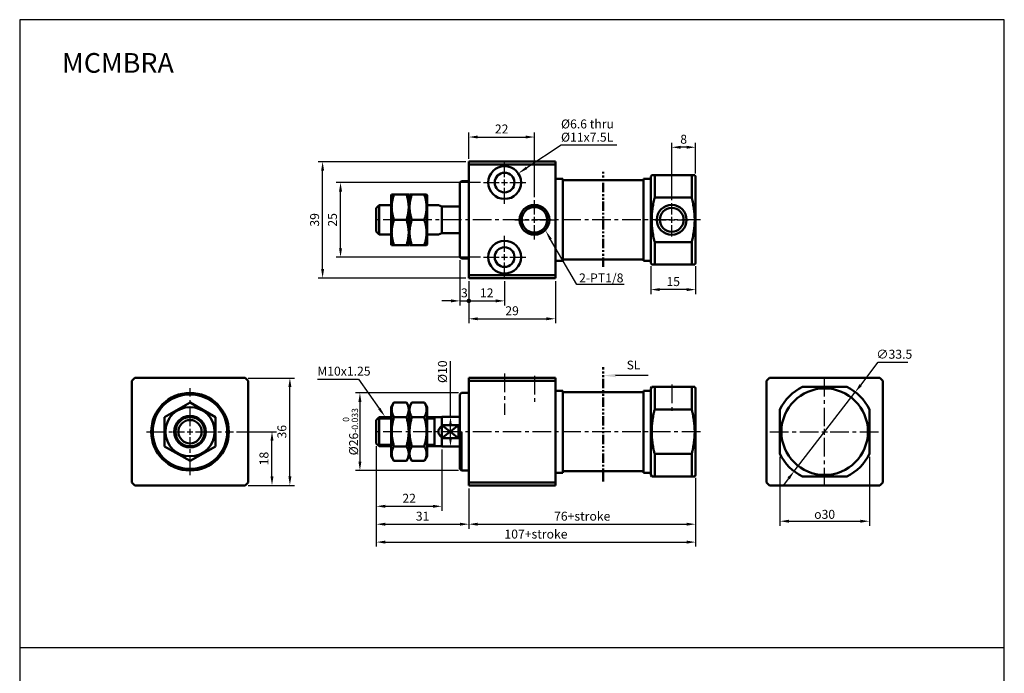
# Model space of a CAD drawing. Units: millimetres. Extents: x 15 to 345, y -275 to 179.
# Drawn here: x 15 to 345, y -41 to 179 of the extents above; entities that cross this region are included whole.
import ezdxf

# ---------------------------------------------------------------- set-up
doc = ezdxf.new("R2010")
doc.units = ezdxf.units.MM
doc.header["$LTSCALE"] = 5
doc.header["$PDMODE"] = 65
doc.header["$PDSIZE"] = 8.3
doc.linetypes.add('CENTER', pattern=[2, 1.25, -0.25, 0.25, -0.25])
doc.linetypes.add('PHANTOM2', pattern=[1.25, 0.625, -0.125, 0.125, -0.125, 0.125, -0.125])
doc.layers.get('0').update_dxf_attribs({"linetype": 'CONTINUOUS'})
doc.layers.get('DEFPOINTS').update_dxf_attribs({"linetype": 'CONTINUOUS'})
for name, color, linetype, lineweight in [('AM_5', 5, 'CONTINUOUS', 25), ('AM_7', 1, 'CENTER', 25), ('AM_VIS', 7, 'CONTINUOUS', 50)]:
    doc.layers.add(name, color=color, linetype=linetype, lineweight=lineweight)
doc.layers.add('LOGO', color=7, linetype='CONTINUOUS')
doc.styles.add('ACISOTS', font='isocp.shx', dxfattribs={"height": 1, "bigfont": 'chineset.shx'})
doc.styles.add('DAYUS', font='simplex', dxfattribs={"bigfont": 'dayus'})
doc.styles.get("Standard").update_dxf_attribs({"font": 'ISOCP.SHX'})
doc.dimstyles.new('AM_ISO', dxfattribs={"dimtxt": 3, "dimasz": 3, "dimexe": 1.5, "dimexo": 1, "dimgap": 0.8, "dimtad": 1, "dimdsep": 46, "dimtxsty": 'STANDARD', "dimcen": 3, "dimclrd": 256, "dimclre": 256, "dimclrt": 256, "dimadec": 0, "dimazin": 2, "dimtp": 0.1, "dimtm": 0.1, "dimtfac": 0.71, "dimtmove": 0, "dimatfit": 3, "dimfxl": 1, "dimlwd": -1, "dimlwe": -1, "dimarcsym": 0})
doc.dimstyles.new('AM_ISO$3', dxfattribs={"dimtxt": 3, "dimasz": 3, "dimexe": 1.5, "dimexo": 1, "dimgap": 0.8, "dimtad": 1, "dimtoh": 1, "dimdsep": 46, "dimtxsty": 'STANDARD', "dimcen": 3, "dimclrd": 256, "dimclre": 256, "dimclrt": 256, "dimadec": 0, "dimazin": 2, "dimtp": 0.1, "dimtm": 0.1, "dimtfac": 0.71, "dimtofl": 0, "dimtmove": 0, "dimatfit": 0, "dimfxl": 1, "dimlwd": -1, "dimlwe": -1, "dimarcsym": 0})

# ---------------------------------------------------------------- blocks, each defined once
blk = doc.blocks.new('*D9')
at = {"layer": 'AM_5'}
for p, q in [((87.86, 40.44), (101.23, 40.44)), ((99.73, 25.44), (99.73, 37.44)), ((91.76, 22.44), (101.23, 22.44))]:
    blk.add_line(p, q, dxfattribs=at)
for points in [[(99.23, 37.44), (100.23, 37.44), (99.73, 40.44)], [(99.23, 25.44), (100.23, 25.44), (99.73, 22.44)]]:
    blk.add_solid(points, dxfattribs=at)
at = {"layer": 'DEFPOINTS', "color": 0}
for p in [(86.86, 40.44), (99.73, 40.44), (90.76, 22.44)]:
    blk.add_point(p, dxfattribs=at)
at = {"layer": 'AM_5', "insert": (97.43, 31.44), "char_height": 3, "attachment_point": 5, "rotation": 90}
blk.add_mtext('18', dxfattribs=at)
blk = doc.blocks.new('*D10')
at = {"layer": 'AM_5'}
for p, q in [((91.76, 58.44), (107.23, 58.44)), ((105.73, 25.44), (105.73, 55.44)), ((91.76, 22.44), (107.23, 22.44))]:
    blk.add_line(p, q, dxfattribs=at)
for points in [[(105.23, 55.44), (106.23, 55.44), (105.73, 58.44)], [(105.23, 25.44), (106.23, 25.44), (105.73, 22.44)]]:
    blk.add_solid(points, dxfattribs=at)
at = {"layer": 'DEFPOINTS', "color": 0}
for p in [(90.76, 58.44), (105.73, 58.44), (90.76, 22.44)]:
    blk.add_point(p, dxfattribs=at)
at = {"layer": 'AM_5', "insert": (103.43, 40.44), "char_height": 3, "attachment_point": 5, "rotation": 90}
blk.add_mtext('36', dxfattribs=at)
blk = doc.blocks.new('GENDOT')
blk.add_line((0, 0), (-1, 0))
at = {"const_width": 0.25}
blk.add_lwpolyline([(-0.125, 0, 1), (0.125, 0, 1)], format="xyb", close=True, dxfattribs=at)
blk = doc.blocks.new('*D11')
at = {"layer": 'AM_5'}
for p, q in [((162.7, 97.95), (162.7, 82.79)), ((165.7, 90.95), (165.7, 82.79)), ((159.7, 84.29), (156.7, 84.29)), ((162.7, 84.29), (165.7, 84.29)), ((168.7, 84.29), (171.7, 84.29))]:
    blk.add_line(p, q, dxfattribs=at)
blk.add_solid([(159.7, 84.79), (159.7, 83.79), (162.7, 84.29)], dxfattribs=at)
at = {"layer": 'DEFPOINTS', "color": 0}
for p in [(162.7, 98.95), (165.7, 91.95), (165.7, 84.29)]:
    blk.add_point(p, dxfattribs=at)
at = {"layer": 'AM_5', "xscale": 3, "yscale": 3, "zscale": 3, "rotation": 180}
blk.add_blockref('GENDOT', (165.7, 84.29), dxfattribs=at)
at = {"layer": 'AM_5', "insert": (164.2, 86.59), "char_height": 3, "attachment_point": 5}
blk.add_mtext('3', dxfattribs=at)
blk = doc.blocks.new('*D12')
at = {"layer": 'AM_5'}
for p, q in [((165.7, 90.95), (165.7, 82.79)), ((177.7, 90.85), (177.7, 82.79)), ((168.7, 84.29), (174.7, 84.29))]:
    blk.add_line(p, q, dxfattribs=at)
blk.add_solid([(174.7, 84.79), (174.7, 83.79), (177.7, 84.29)], dxfattribs=at)
at = {"layer": 'DEFPOINTS', "color": 0}
for p in [(165.7, 91.95), (177.7, 91.85), (177.7, 84.29)]:
    blk.add_point(p, dxfattribs=at)
at = {"layer": 'AM_5', "xscale": 3, "yscale": 3, "zscale": 3, "rotation": 180}
blk.add_blockref('GENDOT', (165.7, 84.29), dxfattribs=at)
at = {"layer": 'AM_5', "insert": (171.7, 86.59), "char_height": 3, "attachment_point": 5}
blk.add_mtext('12', dxfattribs=at)
blk = doc.blocks.new('*D13')
at = {"layer": 'AM_5'}
for p, q in [((165.7, 90.95), (165.7, 76.79)), ((194.7, 90.95), (194.7, 76.79)), ((168.7, 78.29), (191.7, 78.29))]:
    blk.add_line(p, q, dxfattribs=at)
for points in [[(168.7, 78.79), (168.7, 77.79), (165.7, 78.29)], [(191.7, 78.79), (191.7, 77.79), (194.7, 78.29)]]:
    blk.add_solid(points, dxfattribs=at)
at = {"layer": 'DEFPOINTS', "color": 0}
for p in [(165.7, 91.95), (194.7, 91.95), (194.7, 78.29)]:
    blk.add_point(p, dxfattribs=at)
at = {"layer": 'AM_5', "insert": (180.2, 80.59), "char_height": 3, "attachment_point": 5}
blk.add_mtext('29', dxfattribs=at)
blk = doc.blocks.new('*D14')
at = {"layer": 'AM_5'}
for p, q in [((165.7, 131.95), (165.7, 140.71)), ((168.7, 139.21), (184.7, 139.21)), ((187.7, 119.05), (187.7, 140.71))]:
    blk.add_line(p, q, dxfattribs=at)
for points in [[(168.7, 139.71), (168.7, 138.71), (165.7, 139.21)], [(184.7, 139.71), (184.7, 138.71), (187.7, 139.21)]]:
    blk.add_solid(points, dxfattribs=at)
at = {"layer": 'DEFPOINTS', "color": 0}
for p in [(187.7, 139.21), (165.7, 130.95), (187.7, 118.05)]:
    blk.add_point(p, dxfattribs=at)
at = {"layer": 'AM_5', "insert": (176.7, 141.51), "char_height": 3, "attachment_point": 5}
blk.add_mtext('22', dxfattribs=at)
blk = doc.blocks.new('*D15')
at = {"layer": 'AM_5'}
for p, q in [((134.7, 35.54), (134.7, 13.94)), ((156.7, 34.44), (156.7, 13.94)), ((137.7, 15.44), (153.7, 15.44))]:
    blk.add_line(p, q, dxfattribs=at)
for points in [[(137.7, 15.94), (137.7, 14.94), (134.7, 15.44)], [(153.7, 15.94), (153.7, 14.94), (156.7, 15.44)]]:
    blk.add_solid(points, dxfattribs=at)
at = {"layer": 'DEFPOINTS', "color": 0}
for p in [(134.7, 36.54), (156.7, 35.44), (156.7, 15.44)]:
    blk.add_point(p, dxfattribs=at)
at = {"layer": 'AM_5', "insert": (145.7, 17.74), "char_height": 3, "attachment_point": 5}
blk.add_mtext('22', dxfattribs=at)
blk = doc.blocks.new('*D16')
at = {"layer": 'AM_5'}
for p, q in [((134.7, 34.54), (134.7, 7.94)), ((165.7, 21.44), (165.7, 7.94)), ((137.7, 9.44), (162.7, 9.44))]:
    blk.add_line(p, q, dxfattribs=at)
for points in [[(137.7, 9.94), (137.7, 8.94), (134.7, 9.44)], [(162.7, 9.94), (162.7, 8.94), (165.7, 9.44)]]:
    blk.add_solid(points, dxfattribs=at)
at = {"layer": 'DEFPOINTS', "color": 0}
for p in [(134.7, 35.54), (165.7, 22.44), (165.7, 9.44)]:
    blk.add_point(p, dxfattribs=at)
at = {"layer": 'AM_5', "insert": (150.2, 11.74), "char_height": 3, "attachment_point": 5}
blk.add_mtext('31', dxfattribs=at)
blk = doc.blocks.new('*D17')
at = {"layer": 'AM_5'}
for p, q in [((241.7, 24.94), (241.7, 7.94)), ((165.7, 21.44), (165.7, 7.94)), ((168.7, 9.44), (238.7, 9.44))]:
    blk.add_line(p, q, dxfattribs=at)
for points in [[(168.7, 9.94), (168.7, 8.94), (165.7, 9.44)], [(238.7, 9.94), (238.7, 8.94), (241.7, 9.44)]]:
    blk.add_solid(points, dxfattribs=at)
at = {"layer": 'DEFPOINTS', "color": 0}
for p in [(241.7, 25.94), (165.7, 22.44), (241.7, 9.44)]:
    blk.add_point(p, dxfattribs=at)
at = {"layer": 'AM_5', "insert": (203.7, 11.74), "char_height": 3, "attachment_point": 5}
blk.add_mtext('76+stroke', dxfattribs=at)
blk = doc.blocks.new('*D18')
at = {"layer": 'AM_5'}
for p, q in [((134.7, 35.54), (134.7, 1.94)), ((241.7, 24.94), (241.7, 1.94)), ((137.7, 3.44), (238.7, 3.44))]:
    blk.add_line(p, q, dxfattribs=at)
for points in [[(137.7, 3.94), (137.7, 2.94), (134.7, 3.44)], [(238.7, 3.94), (238.7, 2.94), (241.7, 3.44)]]:
    blk.add_solid(points, dxfattribs=at)
at = {"layer": 'DEFPOINTS', "color": 0}
for p in [(134.7, 36.54), (241.7, 25.94), (241.7, 3.44)]:
    blk.add_point(p, dxfattribs=at)
at = {"layer": 'AM_5', "insert": (188.2, 5.74), "char_height": 3, "attachment_point": 5}
blk.add_mtext('107+stroke', dxfattribs=at)
blk = doc.blocks.new('*D19')
at = {"layer": 'AM_5'}
for p, q in [((269.96, 31.99), (269.96, 8.94)), ((299.96, 31.99), (299.96, 8.94)), ((272.96, 10.44), (296.96, 10.44))]:
    blk.add_line(p, q, dxfattribs=at)
for points in [[(272.96, 10.94), (272.96, 9.94), (269.96, 10.44)], [(296.96, 10.94), (296.96, 9.94), (299.96, 10.44)]]:
    blk.add_solid(points, dxfattribs=at)
at = {"layer": 'DEFPOINTS', "color": 0}
for p in [(269.96, 32.99), (299.96, 32.99), (299.96, 10.44)]:
    blk.add_point(p, dxfattribs=at)
at = {"layer": 'AM_5', "insert": (284.96, 12.74), "char_height": 3, "attachment_point": 5}
blk.add_mtext('{\\Famgdt|c136;o}30', dxfattribs=at)
blk = doc.blocks.new('*D20')
at = {"layer": 'AM_5'}
for p, q in [((162.2, 53.44), (127.7, 53.44)), ((129.2, 50.44), (129.2, 30.44)), ((162.2, 27.44), (127.7, 27.44))]:
    blk.add_line(p, q, dxfattribs=at)
for points in [[(128.7, 50.44), (129.7, 50.44), (129.2, 53.44)], [(128.7, 30.44), (129.7, 30.44), (129.2, 27.44)]]:
    blk.add_solid(points, dxfattribs=at)
at = {"layer": 'DEFPOINTS', "color": 0}
for p in [(163.2, 53.44), (129.2, 27.44), (163.2, 27.44)]:
    blk.add_point(p, dxfattribs=at)
at = {"layer": 'AM_5', "insert": (126.03, 40.44), "char_height": 3, "attachment_point": 5, "rotation": 90}
blk.add_mtext('%%c26{\\H2.130000;\\S 0^ -0.033;}', dxfattribs=at)
blk = doc.blocks.new('*D21')
at = {"layer": 'AM_5'}
for p, q in [((159.55, 45.44), (159.55, 64.05)), ((161.7, 45.44), (158.05, 45.44)), ((159.55, 38.44), (159.55, 42.44)), ((161.7, 35.44), (158.05, 35.44))]:
    blk.add_line(p, q, dxfattribs=at)
for points in [[(159.05, 42.44), (160.05, 42.44), (159.55, 45.44)], [(159.05, 38.44), (160.05, 38.44), (159.55, 35.44)]]:
    blk.add_solid(points, dxfattribs=at)
at = {"layer": 'DEFPOINTS', "color": 0}
for p in [(162.7, 45.44), (159.55, 35.44), (162.7, 35.44)]:
    blk.add_point(p, dxfattribs=at)
at = {"layer": 'AM_5', "insert": (157.25, 60.55), "char_height": 3, "attachment_point": 5, "rotation": 90}
blk.add_mtext('%%c10', dxfattribs=at)
blk = doc.blocks.new('*D22')
at = {"layer": 'AM_5'}
for p, q in [((169.6, 123.95), (121.2, 123.95)), ((122.7, 101.95), (122.7, 120.95)), ((169.6, 98.95), (121.2, 98.95))]:
    blk.add_line(p, q, dxfattribs=at)
for points in [[(122.2, 120.95), (123.2, 120.95), (122.7, 123.95)], [(122.2, 101.95), (123.2, 101.95), (122.7, 98.95)]]:
    blk.add_solid(points, dxfattribs=at)
at = {"layer": 'DEFPOINTS', "color": 0}
for p in [(122.7, 123.95), (170.6, 123.95), (170.6, 98.95)]:
    blk.add_point(p, dxfattribs=at)
at = {"layer": 'AM_5', "insert": (120.39, 111.45), "char_height": 3, "attachment_point": 5, "rotation": 90}
blk.add_mtext('25', dxfattribs=at)
blk = doc.blocks.new('*D23')
at = {"layer": 'AM_5'}
for p, q in [((164.7, 130.95), (115.2, 130.95)), ((116.7, 94.95), (116.7, 127.95)), ((164.7, 91.95), (115.2, 91.95))]:
    blk.add_line(p, q, dxfattribs=at)
for points in [[(116.2, 127.95), (117.2, 127.95), (116.7, 130.95)], [(116.2, 94.95), (117.2, 94.95), (116.7, 91.95)]]:
    blk.add_solid(points, dxfattribs=at)
at = {"layer": 'DEFPOINTS', "color": 0}
for p in [(116.7, 130.95), (165.7, 130.95), (165.7, 91.95)]:
    blk.add_point(p, dxfattribs=at)
at = {"layer": 'AM_5', "insert": (114.4, 111.45), "char_height": 3, "attachment_point": 5, "rotation": 90}
blk.add_mtext('39', dxfattribs=at)
blk = doc.blocks.new('*D24')
at = {"layer": 'AM_5'}
for p, q in [((226.7, 95.95), (226.7, 86.57)), ((241.7, 95.95), (241.7, 86.57)), ((238.7, 88.07), (229.7, 88.07))]:
    blk.add_line(p, q, dxfattribs=at)
for points in [[(229.7, 88.57), (229.7, 87.57), (226.7, 88.07)], [(238.7, 88.57), (238.7, 87.57), (241.7, 88.07)]]:
    blk.add_solid(points, dxfattribs=at)
at = {"layer": 'DEFPOINTS', "color": 0}
for p in [(226.7, 96.95), (241.7, 96.95), (226.7, 88.07)]:
    blk.add_point(p, dxfattribs=at)
at = {"layer": 'AM_5', "insert": (234.2, 90.37), "char_height": 3, "attachment_point": 5}
blk.add_mtext('15', dxfattribs=at)
blk = doc.blocks.new('*D25')
at = {"layer": 'AM_5'}
for p, q in [((233.7, 118.05), (233.7, 137.28)), ((238.7, 135.78), (236.7, 135.78)), ((241.7, 126.95), (241.7, 137.28))]:
    blk.add_line(p, q, dxfattribs=at)
for points in [[(236.7, 136.28), (236.7, 135.28), (233.7, 135.78)], [(238.7, 136.28), (238.7, 135.28), (241.7, 135.78)]]:
    blk.add_solid(points, dxfattribs=at)
at = {"layer": 'DEFPOINTS', "color": 0}
for p in [(233.7, 135.78), (241.7, 125.95), (233.7, 117.05)]:
    blk.add_point(p, dxfattribs=at)
at = {"layer": 'AM_5', "insert": (237.7, 138.08), "char_height": 3, "attachment_point": 5}
blk.add_mtext('8', dxfattribs=at)
blk = doc.blocks.new('*D26')
at = {"layer": 'AM_5'}
for p, q in [((297.03, 56.08), (302.93, 63.72)), ((302.93, 63.72), (312.86, 63.72)), ((274.73, 27.19), (295.2, 53.7)), ((272.89, 24.81), (271.06, 22.44))]:
    blk.add_line(p, q, dxfattribs=at)
for points in [[(296.64, 56.38), (297.43, 55.77), (295.2, 53.7)], [(272.5, 25.12), (273.29, 24.51), (274.73, 27.19)]]:
    blk.add_solid(points, dxfattribs=at)
at = {"layer": 'DEFPOINTS', "color": 0}
for p in [(295.2, 53.7), (274.73, 27.19)]:
    blk.add_point(p, dxfattribs=at)
at = {"layer": 'AM_5', "insert": (308.3, 66.02), "char_height": 3, "attachment_point": 5}
blk.add_mtext('∅33.5', dxfattribs=at)
blk = doc.blocks.new('*S6')
at = {"layer": 'AM_5'}
for p, q in [((90.08, 184.58), (103.83, 184.58)), ((103.83, 184.58), (110.76, 174.73))]:
    blk.add_line(p, q, dxfattribs=at)
blk.add_trace([(110.39, 174.47), (111.14, 175), (112.78, 171.87)], dxfattribs=at)
blk = doc.blocks.new('*S7')
at = {"layer": 'AM_5'}
for p, q in [((176.96, 213.36), (168.2, 228.46)), ((192.82, 213.36), (176.96, 213.36))]:
    blk.add_line(p, q, dxfattribs=at)
blk.add_trace([(168.6, 228.69), (167.8, 228.23), (166.45, 231.49)], dxfattribs=at)
blk = doc.blocks.new('*S8')
at = {"layer": 'AM_5'}
for p, q in [((171.75, 260.04), (160.18, 252.45)), ((190.36, 260.04), (171.75, 260.04))]:
    blk.add_line(p, q, dxfattribs=at)
blk.add_trace([(159.93, 252.83), (160.44, 252.06), (157.26, 250.53)], dxfattribs=at)
blk = doc.blocks.new('A$C1F6E6265')
at = {"layer": 'AM_5', "color": 5}
for p, q in [((7.09, 0.46), (3.5, 0.46)), ((12.58, 0.46), (7.09, 0.46))]:
    blk.add_line(p, q, dxfattribs=at)
at = {"layer": 'AM_5', "color": 5, "lineweight": 35}
blk.add_trace([(3.5, 0.92), (3.5, 0), (0, 0.46)], dxfattribs=at)
at = {"layer": 'AM_5', "color": 5, "insert": (6.6, 1.42), "char_height": 2.45, "attachment_point": 7, "style": 'ACISOTS'}
blk.add_mtext('SL', dxfattribs=at)

msp = doc.modelspace()

# ---------------------------------------------------------------- linework, layer by layer
at = {"layer": 'AM_7'}
for p, q in [((177.695, 125.752), (177.695, 131.052)), ((170.595, 123.952), (175.895, 123.952)), ((176.695, 123.952), (178.695, 123.952)), ((177.695, 122.952), (177.695, 124.952)), ((177.695, 116.852), (177.695, 122.152)), ((179.495, 123.952), (184.795, 123.952)), ((187.695, 113.252), (187.695, 118.052)), ((233.695, 113.252), (233.695, 117.052)), ((187.695, 110.452), (187.695, 112.452)), ((233.695, 110.452), (233.695, 112.452)), ((243.295, 111.452), (134.095, 111.452)), ((181.095, 111.452), (185.895, 111.452)), ((186.695, 111.452), (188.695, 111.452)), ((187.695, 104.852), (187.695, 109.652)), ((189.495, 111.452), (194.295, 111.452)), ((228.095, 111.452), (231.895, 111.452)), ((232.695, 111.452), (234.695, 111.452)), ((233.695, 105.852), (233.695, 109.652)), ((235.495, 111.452), (239.295, 111.452)), ((177.695, 100.752), (177.695, 106.052)), ((177.695, 97.952), (177.695, 99.952)), ((170.595, 98.952), (175.895, 98.952)), ((176.695, 98.952), (178.695, 98.952)), ((177.695, 91.852), (177.695, 97.152)), ((179.495, 98.952), (184.795, 98.952)), ((177.695, 59.905), (177.695, 46.089)), ((187.695, 59.211), (187.695, 49.303)), ((233.695, 56.211), (233.695, 46.303)), ((284.963, 42.244), (284.963, 58.794)), ((72.256, 42.244), (72.256, 55.044)), ((57.656, 40.444), (70.456, 40.444)), ((71.256, 40.444), (73.256, 40.444)), ((72.256, 39.444), (72.256, 41.444)), ((74.056, 40.444), (86.856, 40.444)), ((243.295, 40.444), (134.095, 40.444)), ((266.613, 40.444), (283.163, 40.444)), ((283.963, 40.444), (285.963, 40.444)), ((284.963, 39.444), (284.963, 41.444)), ((286.763, 40.444), (303.313, 40.444)), ((72.256, 25.844), (72.256, 38.644)), ((284.963, 22.094), (284.963, 38.644))]:
    msp.add_line(p, q, dxfattribs=at)
at = {"layer": 'AM_VIS'}
for p, q in [((194.695, 130.952), (165.695, 130.952)), ((165.695, 130.952), (165.695, 129.952)), ((165.695, 129.952), (165.695, 92.952)), ((165.695, 129.952), (194.695, 129.952)), ((194.695, 129.952), (194.695, 130.952)), ((194.695, 129.952), (194.695, 92.952)), ((226.695, 125.952), (226.984, 126.452)), ((226.695, 125.952), (226.695, 111.452)), ((226.984, 126.452), (227.994, 126.452)), ((227.994, 118.906), (227.994, 126.452)), ((240.396, 126.452), (227.994, 126.452)), ((240.396, 126.452), (240.396, 118.906)), ((240.396, 126.452), (241.406, 126.452)), ((241.695, 125.952), (241.406, 126.452)), ((241.695, 111.452), (241.695, 125.952)), ((162.695, 123.952), (163.195, 124.452)), ((162.695, 98.952), (162.695, 123.952)), ((165.695, 124.452), (163.195, 124.452)), ((197.195, 125.202), (194.695, 125.202)), ((197.195, 97.702), (197.195, 125.202)), ((197.195, 124.602), (197.295, 124.702)), ((224.095, 124.702), (197.295, 124.702)), ((224.195, 124.602), (224.095, 124.702)), ((224.195, 97.702), (224.195, 125.202)), ((226.695, 125.202), (224.195, 125.202)), ((139.695, 119.702), (139.839, 119.952)), ((139.695, 119.702), (139.695, 111.452)), ((139.839, 119.952), (140.599, 119.952)), ((144.792, 119.952), (140.599, 119.952)), ((144.792, 119.952), (145.551, 119.952)), ((145.695, 119.702), (145.551, 119.952)), ((145.695, 119.702), (145.839, 119.952)), ((145.695, 119.702), (145.695, 111.452)), ((145.695, 111.452), (145.695, 119.702)), ((145.839, 119.952), (146.599, 119.952)), ((150.792, 119.952), (146.599, 119.952)), ((150.792, 119.952), (151.551, 119.952)), ((151.695, 119.702), (151.551, 119.952)), ((151.695, 111.452), (151.695, 119.702)), ((227.994, 118.906), (240.396, 118.906)), ((134.695, 115.352), (135.695, 116.352)), ((135.695, 116.352), (135.695, 106.552)), ((139.695, 116.352), (135.695, 116.352)), ((155.495, 116.352), (151.695, 116.352)), ((155.495, 116.352), (156.695, 115.952)), ((162.195, 115.952), (156.695, 115.952)), ((156.695, 106.952), (156.695, 115.952)), ((162.195, 115.952), (162.695, 116.119)), ((134.695, 107.552), (134.695, 115.352)), ((139.695, 111.452), (139.695, 103.202)), ((144.792, 111.452), (140.599, 111.452)), ((145.695, 111.452), (145.695, 103.202)), ((145.695, 103.202), (145.695, 111.452)), ((150.792, 111.452), (146.599, 111.452)), ((151.695, 103.202), (151.695, 111.452)), ((226.695, 111.452), (226.695, 96.952)), ((241.695, 96.952), (241.695, 111.452)), ((134.695, 107.552), (135.695, 106.552)), ((139.695, 106.552), (135.695, 106.552)), ((155.495, 106.552), (151.695, 106.552)), ((156.695, 106.952), (155.495, 106.552)), ((156.695, 106.952), (162.195, 106.952)), ((162.695, 106.786), (162.195, 106.952)), ((139.695, 103.202), (139.839, 102.952)), ((139.839, 102.952), (140.599, 102.952)), ((144.792, 102.952), (140.599, 102.952)), ((144.792, 102.952), (145.551, 102.952)), ((145.695, 103.202), (145.551, 102.952)), ((145.695, 103.202), (145.839, 102.952)), ((145.839, 102.952), (146.599, 102.952)), ((150.792, 102.952), (146.599, 102.952)), ((150.792, 102.952), (151.551, 102.952)), ((151.695, 103.202), (151.551, 102.952)), ((227.994, 96.452), (227.994, 103.998)), ((240.396, 103.998), (227.994, 103.998)), ((240.396, 103.998), (240.396, 96.452)), ((162.695, 98.952), (163.195, 98.452)), ((165.695, 98.452), (163.195, 98.452)), ((197.195, 97.702), (194.695, 97.702)), ((197.195, 98.302), (197.295, 98.202)), ((224.095, 98.202), (197.295, 98.202)), ((224.195, 98.302), (224.095, 98.202)), ((226.695, 97.702), (224.195, 97.702)), ((226.695, 96.952), (226.984, 96.452)), ((226.984, 96.452), (227.994, 96.452)), ((227.994, 96.452), (240.396, 96.452)), ((240.396, 96.452), (241.406, 96.452)), ((241.695, 96.952), (241.406, 96.452)), ((194.695, 92.952), (165.695, 92.952)), ((165.695, 92.952), (165.695, 91.952)), ((194.695, 91.952), (194.695, 92.952)), ((165.695, 91.952), (194.695, 91.952)), ((52.756, 57.444), (53.756, 58.444)), ((52.756, 23.444), (52.756, 57.444)), ((53.756, 58.444), (90.756, 58.444)), ((90.756, 58.444), (91.756, 57.444)), ((91.756, 57.444), (91.756, 23.444)), ((194.695, 58.444), (165.695, 58.444)), ((165.695, 58.444), (165.695, 57.444)), ((165.695, 57.444), (165.695, 23.444)), ((165.695, 57.444), (194.695, 57.444)), ((194.695, 57.444), (194.695, 58.444)), ((194.695, 57.444), (194.695, 23.444)), ((265.463, 57.444), (266.463, 58.444)), ((265.463, 57.444), (265.463, 23.444)), ((303.463, 58.444), (266.463, 58.444)), ((303.463, 58.444), (304.463, 57.444)), ((304.463, 23.444), (304.463, 57.444)), ((162.695, 52.944), (163.195, 53.444)), ((162.695, 40.444), (162.695, 52.944)), ((165.695, 53.444), (163.195, 53.444)), ((197.195, 54.194), (194.695, 54.194)), ((197.195, 40.444), (197.195, 54.194)), ((197.195, 53.594), (197.295, 53.694)), ((224.095, 53.694), (197.295, 53.694)), ((224.195, 53.594), (224.095, 53.694)), ((224.195, 26.694), (224.195, 54.194)), ((226.695, 54.194), (224.195, 54.194)), ((226.695, 54.944), (226.984, 55.444)), ((226.695, 54.944), (226.695, 25.944)), ((226.984, 55.444), (227.994, 55.444)), ((227.994, 47.898), (227.994, 55.444)), ((240.396, 55.444), (227.994, 55.444)), ((240.396, 55.444), (240.396, 47.898)), ((240.396, 55.444), (241.406, 55.444)), ((241.695, 54.944), (241.406, 55.444)), ((241.695, 25.944), (241.695, 54.944)), ((277.509, 55.444), (292.417, 55.444)), ((63.756, 45.351), (72.256, 50.259)), ((63.756, 45.351), (72.256, 50.259)), ((72.256, 50.259), (80.756, 45.351)), ((72.256, 50.259), (80.756, 45.351)), ((139.695, 48.694), (140.599, 50.259)), ((144.792, 50.259), (140.599, 50.259)), ((145.695, 48.694), (144.792, 50.259)), ((145.695, 48.694), (146.599, 50.259)), ((150.792, 50.259), (146.599, 50.259)), ((151.695, 48.694), (150.792, 50.259)), ((139.695, 48.694), (139.695, 32.194)), ((145.695, 48.694), (145.695, 32.194)), ((145.695, 32.194), (145.695, 48.694)), ((151.695, 32.194), (151.695, 48.694)), ((227.994, 47.898), (240.396, 47.898)), ((269.963, 47.898), (269.963, 32.99)), ((299.963, 47.898), (299.963, 32.99)), ((63.756, 45.351), (63.756, 35.536)), ((63.756, 45.351), (63.756, 35.536)), ((80.756, 45.351), (80.756, 35.536)), ((80.756, 45.351), (80.756, 35.536)), ((134.695, 44.344), (135.695, 45.344)), ((134.695, 36.544), (134.695, 44.344)), ((135.695, 45.344), (135.695, 35.544)), ((139.695, 45.344), (135.695, 45.344)), ((144.792, 45.351), (140.599, 45.351)), ((150.792, 45.351), (146.599, 45.351)), ((156.695, 45.344), (151.695, 45.344)), ((154.195, 35.544), (154.195, 45.344)), ((162.695, 45.444), (156.695, 45.444)), ((156.695, 42.623), (156.695, 45.444)), ((156.695, 42.623), (162.195, 42.623)), ((156.695, 42.383), (156.695, 42.623)), ((156.695, 42.623), (162.195, 38.264)), ((162.195, 42.623), (156.695, 38.264)), ((156.695, 38.505), (156.695, 42.383)), ((162.195, 42.623), (162.195, 38.264)), ((162.695, 27.944), (162.695, 40.444)), ((163.195, 40.444), (163.195, 27.444)), ((197.195, 26.694), (197.195, 40.444)), ((134.695, 36.544), (135.695, 35.544)), ((156.695, 38.264), (156.695, 38.505)), ((156.695, 35.444), (156.695, 38.264)), ((162.195, 38.264), (156.695, 38.264)), ((63.756, 35.536), (72.256, 30.629)), ((63.756, 35.536), (72.256, 30.629)), ((72.256, 30.629), (80.756, 35.536)), ((72.256, 30.629), (80.756, 35.536)), ((139.695, 35.544), (135.695, 35.544)), ((144.792, 35.536), (140.599, 35.536)), ((150.792, 35.536), (146.599, 35.536)), ((156.695, 35.544), (151.695, 35.544)), ((162.695, 35.444), (156.695, 35.444)), ((139.695, 32.194), (140.599, 30.629)), ((144.792, 30.629), (140.599, 30.629)), ((145.695, 32.194), (144.792, 30.629)), ((145.695, 32.194), (146.599, 30.629)), ((150.792, 30.629), (146.599, 30.629)), ((151.695, 32.194), (150.792, 30.629)), ((227.994, 25.444), (227.994, 32.99)), ((240.396, 32.99), (227.994, 32.99)), ((240.396, 32.99), (240.396, 25.444)), ((162.695, 27.944), (163.195, 27.444)), ((165.695, 27.444), (163.195, 27.444)), ((197.195, 26.694), (194.695, 26.694)), ((197.195, 27.294), (197.295, 27.194)), ((224.095, 27.194), (197.295, 27.194)), ((224.195, 27.294), (224.095, 27.194)), ((226.695, 26.694), (224.195, 26.694)), ((53.756, 22.444), (52.756, 23.444)), ((91.756, 23.444), (90.756, 22.444)), ((194.695, 23.444), (165.695, 23.444)), ((165.695, 23.444), (165.695, 22.444)), ((194.695, 22.444), (194.695, 23.444)), ((226.695, 25.944), (226.984, 25.444)), ((226.984, 25.444), (227.994, 25.444)), ((227.994, 25.444), (240.396, 25.444)), ((240.396, 25.444), (241.406, 25.444)), ((241.695, 25.944), (241.406, 25.444)), ((266.463, 22.444), (265.463, 23.444)), ((277.509, 25.444), (292.417, 25.444)), ((304.463, 23.444), (303.463, 22.444)), ((90.756, 22.444), (53.756, 22.444)), ((165.695, 22.444), (194.695, 22.444)), ((266.463, 22.444), (303.463, 22.444))]:
    msp.add_line(p, q, dxfattribs=at)
at = {"layer": 'AM_VIS', "color": 2, "linetype": 'PHANTOM2'}
for p, q in [((210.695, 95.694), (210.695, 127.504)), ((210.695, 23.756), (210.695, 62.036))]:
    msp.add_line(p, q, dxfattribs=at)
at = {"layer": 'AM_VIS', "color": 3}
for p, q in [((135.195, 44.844), (139.695, 44.844)), ((151.695, 44.844), (154.195, 44.844)), ((135.195, 36.044), (139.695, 36.044)), ((151.695, 36.044), (154.195, 36.044))]:
    msp.add_line(p, q, dxfattribs=at)
at = {"layer": 'AM_VIS'}
for centre, radius in [((177.695, 123.952), 5.5), ((177.695, 123.952), 3.3), ((187.695, 111.452), 5), ((187.695, 111.452), 4.283), ((233.695, 111.452), 5), ((233.695, 111.452), 4), ((177.695, 98.952), 5.5), ((177.695, 98.952), 3.3), ((72.256, 40.444), 13), ((72.256, 40.444), 12.5), ((284.963, 40.444), 14.5), ((72.256, 40.444), 8.25), ((72.256, 40.444), 5.266), ((72.256, 40.444), 4.9), ((72.256, 40.444), 3.9)]:
    msp.add_circle(centre, radius, dxfattribs=at)
for start, end in [(116.42439, 153.57561), (26.42439, 63.57561), (206.42439, 243.57561), (296.42439, 333.57561)]:
    msp.add_arc((284.963, 40.444), 16.75, start, end, dxfattribs=at)
for centre, major_axis, start_param, end_param in [((170.195, 40.444), (-14.7, 0), -0.4068615, 0.4068615), ((148.695, 40.444), (-15, 0), 3.5088007, 3.5926195), ((148.695, 40.444), (15, 0), -0.4510268, -0.367208)]:
    msp.add_ellipse(centre, major_axis=major_axis, ratio=0.3333333, start_param=start_param, end_param=end_param, dxfattribs=at)
for points, weights in [([(140.599, 119.952), (139.182, 115.702), (140.599, 111.452)], [1.18755413285, 1.37126939656, 1.18755413285]), ([(144.792, 111.452), (146.208, 115.702), (144.792, 119.952)], [1.18755413285, 1.37126939656, 1.18755413285]), ([(146.599, 119.952), (145.182, 115.702), (146.599, 111.452)], [1.18755413285, 1.37126939656, 1.18755413285]), ([(150.792, 111.452), (152.208, 115.702), (150.792, 119.952)], [1.18755413285, 1.37126939656, 1.18755413285]), ([(227.994, 118.906), (226.079, 111.452), (227.994, 103.998)], [1, 1.11666666667, 1]), ([(240.396, 103.998), (242.311, 111.452), (240.396, 118.906)], [1, 1.11666666667, 1]), ([(140.599, 111.452), (139.182, 107.202), (140.599, 102.952)], [1.18755413285, 1.37126939656, 1.18755413285]), ([(144.792, 102.952), (146.208, 107.202), (144.792, 111.452)], [1.18755413285, 1.37126939656, 1.18755413285]), ([(146.599, 111.452), (145.182, 107.202), (146.599, 102.952)], [1.18755413285, 1.37126939656, 1.18755413285]), ([(150.792, 102.952), (152.208, 107.202), (150.792, 111.452)], [1.18755413285, 1.37126939656, 1.18755413285]), ([(140.599, 50.259), (139.182, 47.805), (140.599, 45.351)], [1.18755413285, 1.37126939656, 1.18755413285]), ([(144.792, 45.351), (146.208, 47.805), (144.792, 50.259)], [1.18755413285, 1.37126939656, 1.18755413285]), ([(146.599, 50.259), (145.182, 47.805), (146.599, 45.351)], [1.18755413285, 1.37126939656, 1.18755413285]), ([(150.792, 45.351), (152.208, 47.805), (150.792, 50.259)], [1.18755413285, 1.37126939656, 1.18755413285]), ([(227.994, 47.898), (226.079, 40.444), (227.994, 32.99)], [1, 1.11666666667, 1]), ([(240.396, 32.99), (242.311, 40.444), (240.396, 47.898)], [1, 1.11666666667, 1]), ([(140.599, 45.351), (139.182, 40.444), (140.599, 35.536)], [1.18755413285, 1.37126939656, 1.18755413285]), ([(144.792, 35.536), (146.208, 40.444), (144.792, 45.351)], [1.18755413285, 1.37126939656, 1.18755413285]), ([(146.599, 45.351), (145.182, 40.444), (146.599, 35.536)], [1.18755413285, 1.37126939656, 1.18755413285]), ([(150.792, 35.536), (152.208, 40.444), (150.792, 45.351)], [1.18755413285, 1.37126939656, 1.18755413285]), ([(140.599, 35.536), (139.182, 33.083), (140.599, 30.629)], [1.18755413285, 1.37126939656, 1.18755413285]), ([(144.792, 30.629), (146.208, 33.083), (144.792, 35.536)], [1.18755413285, 1.37126939656, 1.18755413285]), ([(146.599, 35.536), (145.182, 33.083), (146.599, 30.629)], [1.18755413285, 1.37126939656, 1.18755413285]), ([(150.792, 30.629), (152.208, 33.083), (150.792, 35.536)], [1.18755413285, 1.37126939656, 1.18755413285])]:
    msp.add_rational_spline(points, weights, degree=2, dxfattribs=at)
at = {"layer": 'LOGO', "color": 4}
msp.add_line((15.171, -31.84), (345.171, -31.84), dxfattribs=at)
msp.add_lwpolyline([(15.171, -242.217), (345.171, -242.217), (345.171, 178.537), (15.171, 178.537)], close=True, dxfattribs=at)

# ---------------------------------------------------------------- block references
at = {"xscale": 1.199999999999999, "yscale": 1.199999999999999, "zscale": 1.199999999999999}
msp.add_blockref('A$C1F6E6265', (210.695, 58.703), dxfattribs=at)
at = {"layer": 'AM_5'}
for name, p in [('*S8', (24.918, -123.563)), ('*S7', (24.918, -123.563)), ('*S6', (24.918, -126.528))]:
    msp.add_blockref(name, p, dxfattribs=at)

# ---------------------------------------------------------------- texts
at = {"style": 'DAYUS'}
msp.add_text('MCMBRA', height=6.6, dxfattribs=at).set_placement((29.354, 160.755))
at = {"layer": 'AM_5'}
for s, p in [('%%c6.6 thru', (196.594, 142.084)), ('%%C11x7.5L', (196.594, 137.661)), ('2-PT1/8', (202.647, 90.481)), ('M10x1.25', (114.916, 59.24))]:
    msp.add_text(s, height=3, dxfattribs=at).set_placement(p)

# ---------------------------------------------------------------- dimensions: what is measured, and where the dimension line sits
for base, p1, p2, picture, middle in [((187.695, 139.205), (165.695, 130.952), (187.695, 118.052), '*D14', (176.695, 141.506)), ((233.695, 135.782), (241.695, 125.952), (233.695, 117.052), '*D25', (237.695, 138.082)), ((226.695, 88.072), (241.695, 96.952), (226.695, 96.952), '*D24', (234.195, 90.372)), ((194.695, 78.294), (165.695, 91.952), (194.695, 91.952), '*D13', (180.195, 80.594)), ((156.695, 15.444), (134.695, 36.544), (156.695, 35.444), '*D15', (145.695, 17.744)), ((165.695, 9.444), (134.695, 35.544), (165.695, 22.444), '*D16', (150.195, 11.744))]:
    dim = msp.add_linear_dim(base=base, p1=p1, p2=p2, dimstyle='AM_ISO', dxfattribs=at)
    dim.commit()
    dim.dimension.update_dxf_attribs({"geometry": picture, "text_midpoint": middle})
for base, p1, p2, picture, middle in [((116.695, 130.952), (165.695, 91.952), (165.695, 130.952), '*D23', (114.395, 111.452)), ((122.695, 123.952), (170.595, 98.952), (170.595, 123.952), '*D22', (120.395, 111.452)), ((105.731, 58.444), (90.756, 22.444), (90.756, 58.444), '*D10', (103.431, 40.444)), ((99.731, 40.444), (90.756, 22.444), (86.856, 40.444), '*D9', (97.431, 31.444))]:
    dim = msp.add_linear_dim(base=base, p1=p1, p2=p2, angle=90, dimstyle='AM_ISO', dxfattribs=at)
    dim.commit()
    dim.dimension.update_dxf_attribs({"geometry": picture, "text_midpoint": middle})
for base, p1, p2, override, picture, middle in [((165.695, 84.294), (162.695, 98.952), (165.695, 91.952), {"dimblk2": 'GENDOT', "dimsah": 1}, '*D11', (164.195, 86.594)), ((177.695, 84.294), (165.695, 91.952), (177.695, 91.852), {"dimblk1": 'GENDOT', "dimsah": 1}, '*D12', (171.695, 86.594))]:
    dim = msp.add_linear_dim(base=base, p1=p1, p2=p2, dimstyle='AM_ISO', override=override, dxfattribs=at)
    dim.commit()
    dim.dimension.update_dxf_attribs({"geometry": picture, "text_midpoint": middle})
dim = msp.add_diameter_dim_2p(p1=(274.726, 27.186), p2=(295.199, 53.702), dimstyle='AM_ISO$3', override={"dimcen": 0, "dimtofl": 1}, dxfattribs=at)
dim.commit()
dim.dimension.update_dxf_attribs({"geometry": '*D26', "text_midpoint": (308.296, 63.719), "dimtype": 163})
dim = msp.add_linear_dim(base=(159.553, 35.444), p1=(162.695, 45.444), p2=(162.695, 35.444), angle=90, text='%%c<>', dimstyle='AM_ISO', dxfattribs=at)
dim.commit()
dim.dimension.update_dxf_attribs({"geometry": '*D21', "text_midpoint": (159.553, 60.554), "dimtype": 160})
dim = msp.add_linear_dim(base=(129.204, 27.444), p1=(163.195, 53.444), p2=(163.195, 27.444), angle=90, text='%%c<>', dimstyle='AM_ISO', override={"dimtol": 1, "dimtp": 0, "dimtm": 0.033, "dimtdec": 3}, dxfattribs=at)
dim.commit()
dim.dimension.update_dxf_attribs({"geometry": '*D20', "text_midpoint": (129.204, 40.444), "dimtype": 160})
for base, p1, p2, text, picture, middle in [((241.695, 3.444), (134.695, 36.544), (241.695, 25.944), '<>+stroke', '*D18', (188.195, 5.744)), ((299.963, 10.444), (269.963, 32.99), (299.963, 32.99), '{\\Famgdt;o}<>', '*D19', (284.963, 12.744)), ((241.695, 9.444), (165.695, 22.444), (241.695, 25.944), '<>+stroke', '*D17', (203.695, 11.744))]:
    dim = msp.add_linear_dim(base=base, p1=p1, p2=p2, text=text, dimstyle='AM_ISO', dxfattribs=at)
    dim.commit()
    dim.dimension.update_dxf_attribs({"geometry": picture, "text_midpoint": middle})

doc.saveas('drawing.dxf')
